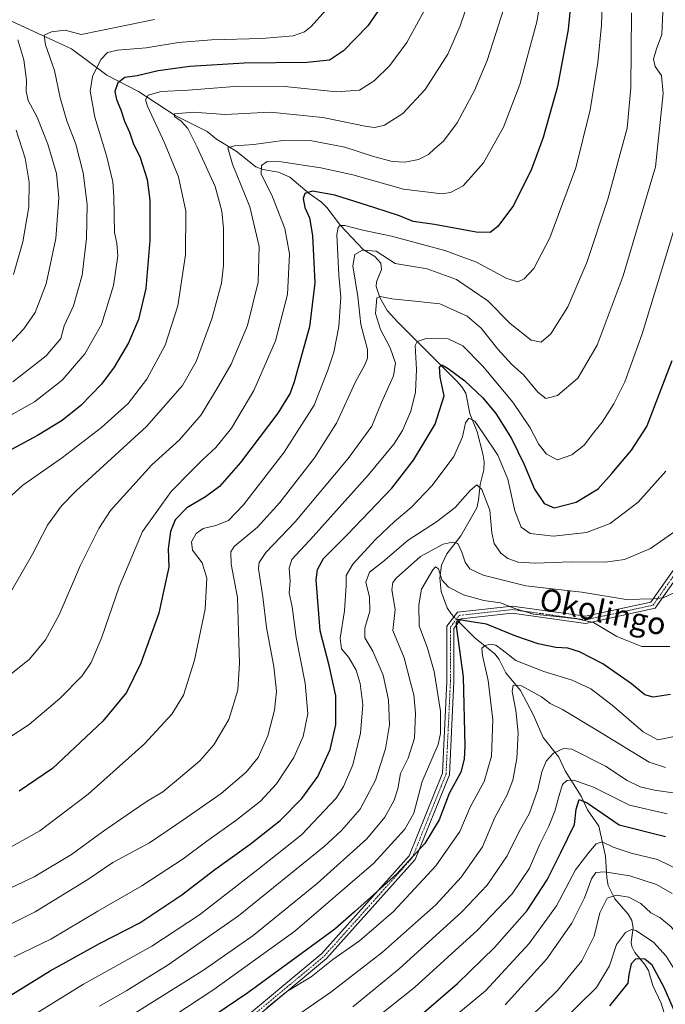
# Model space of a CAD drawing. Units: metres. Extents: x 613695 to 617129, y 4764078 to 4766449.
# Drawn here: x 615219 to 615452, y 4765406 to 4765761 of the extents above; entities that cross this region are included whole.
import ezdxf
from ezdxf.enums import TextEntityAlignment as Align

# ---------------------------------------------------------------- set-up
doc = ezdxf.new("R2010")
doc.units = ezdxf.units.M
doc.header["$MEASUREMENT"] = 0
doc.linetypes.add('TRAZO_Y_PUNTO', pattern=[1, 0.5, -0.25, 0, -0.25])
for name, color, linetype, lineweight in [('Camino', 19, 'Continuous', 0), ('Camino Cxs', 19, 'Continuous', 0), ('Camino eje', 39, 'TRAZO_Y_PUNTO', 13), ('Corriente natural lineal', 142, 'Continuous', 13), ('Corriente natural lineal oculto', 19, 'TRAZO_Y_PUNTO', 13), ('Curva de nivel maestra', 36, 'Continuous', 30), ('Curva de nivel normal', 36, 'Continuous', 0), ('Texto cartográfico', 19, 'Continuous', 0)]:
    doc.layers.add(name, color=color, linetype=linetype, lineweight=lineweight)
doc.styles.add('Arial', font='txt', dxfattribs={"height": 0.2})

# ---------------------------------------------------------------- blocks, each defined once
blk = doc.blocks.new('*U166')
at = {"layer": 'Curva de nivel normal', "color": 36, "linetype": 'Continuous', "lineweight": 0}
blk.add_polyline3d([(615407.59, 4765770.43, 1005), (615405.84, 4765760.47, 1005), (615399.81, 4765737.94, 1005), (615393.82, 4765722.47, 1005), (615386.62, 4765709.71, 1005), (615379.36, 4765701.41, 1005), (615374.72, 4765698.96, 1005), (615371.78, 4765698.53, 1005), (615357.78, 4765700.19, 1005), (615339.59, 4765705.35, 1005), (615328, 4765707.91, 1005), (615313.7, 4765710.02, 1005), (615308.73, 4765710.18, 1005), (615306.59, 4765708.71, 1005), (615306.48, 4765705.66, 1005), (615310.57, 4765697.38, 1005), (615315.08, 4765685.97, 1005), (615316.69, 4765676.9, 1005), (615315.95, 4765662.26, 1005), (615311.7, 4765645.56, 1005), (615303.82, 4765627.64, 1005), (615295.84, 4765614.08, 1005), (615290.22, 4765607.08, 1005), (615285.46, 4765602.75, 1005), (615281.17, 4765598.42, 1005), (615274.07, 4765591.28, 1005), (615263.72, 4765576.85, 1005), (615255.27, 4765556.88, 1005), (615249.02, 4765538.73, 1005), (615245.27, 4765529.61, 1005), (615241.98, 4765524.85, 1005), (615233.88, 4765516.61, 1005), (615222.82, 4765507.33, 1005), (615211.64, 4765499.94, 1005)], dxfattribs=at)
blk = doc.blocks.new('*U167')
at = {"layer": 'Curva de nivel normal', "color": 36, "linetype": 'Continuous', "lineweight": 0}
blk.add_polyline3d([(615394.48, 4765406.29, 915), (615409.51, 4765422.84, 915), (615418.5, 4765435.64, 915), (615423.09, 4765444.86, 915), (615425.59, 4765451.69, 915), (615427.17, 4765453.95, 915), (615430.31, 4765454.17, 915), (615439.43, 4765452.72, 915), (615449.05, 4765449.67, 915), (615454.72, 4765446.34, 915)], dxfattribs=at)
blk = doc.blocks.new('*U169')
at = {"layer": 'Curva de nivel normal', "color": 36, "linetype": 'Continuous', "lineweight": 0}
blk.add_polyline3d([(615456.59, 4765503.14, 945), (615449.48, 4765501.78, 945), (615444.19, 4765504.66, 945), (615433.09, 4765514.19, 945), (615425.3, 4765520.07, 945), (615418.62, 4765523.21, 945), (615408.46, 4765526.37, 945), (615398.35, 4765530.38, 945), (615393.44, 4765534.16, 945), (615391.11, 4765535.83, 945), (615389.11, 4765536.26, 945), (615387.24, 4765535.78, 945), (615386.1, 4765534.74, 945), (615386.35, 4765532.19, 945), (615388.33, 4765523.08, 945), (615390.03, 4765508.96, 945), (615389.57, 4765495.83, 945), (615386.9, 4765486.79, 945), (615381.86, 4765477.45, 945), (615378.11, 4765468.76, 945), (615369.44, 4765456.34, 945), (615354.22, 4765439.87, 945), (615341.99, 4765429.32, 945), (615332.35, 4765422.63, 945), (615324.56, 4765416.39, 945), (615315.73, 4765411.01, 945), (615308.6, 4765405.17, 945)], dxfattribs=at)
blk = doc.blocks.new('*U170')
at = {"layer": 'Curva de nivel normal', "color": 36, "linetype": 'Continuous', "lineweight": 0}
blk.add_polyline3d([(615458.58, 4765454.2, 920), (615449.36, 4765458.65, 920), (615439.91, 4765460.92, 920), (615433.46, 4765463.11, 920), (615429.49, 4765464.94, 920), (615427.28, 4765464.3, 920), (615424.68, 4765461.16, 920), (615419.88, 4765454.93, 920), (615412.97, 4765441.94, 920), (615403.14, 4765428.32, 920), (615387.39, 4765411.28, 920), (615371.47, 4765398.15, 920)], dxfattribs=at)
blk = doc.blocks.new('*U172')
at = {"layer": 'Curva de nivel normal', "color": 36, "linetype": 'Continuous', "lineweight": 0}
blk.add_polyline3d([(615475.37, 4765404.78, 910), (615470.64, 4765410.2, 910), (615462.61, 4765423.76, 910), (615454.27, 4765434.35, 910), (615450.21, 4765437.7, 910), (615447.04, 4765439.35, 910), (615443.35, 4765442.74, 910), (615439.06, 4765445.07, 910), (615434.64, 4765445.82, 910), (615431.21, 4765444.63, 910), (615428.62, 4765439.39, 910), (615426.59, 4765430.96, 910), (615422.12, 4765422.1, 910), (615413.39, 4765411.38, 910), (615403.33, 4765401.73, 910)], dxfattribs=at)
blk = doc.blocks.new('*U177')
at = {"layer": 'Curva de nivel normal', "color": 36, "linetype": 'Continuous', "lineweight": 0}
blk.add_polyline3d([(615453.79, 4765535.43, 955), (615443.75, 4765535.42, 955), (615434.69, 4765538.98, 955), (615426.35, 4765543.99, 955), (615420.35, 4765545.32, 955), (615411.72, 4765546.36, 955), (615404.74, 4765547.04, 955), (615397.92, 4765549.02, 955), (615392.82, 4765551.12, 955), (615386.78, 4765552.01, 955), (615379.48, 4765553.95, 955), (615373.99, 4765556.74, 955), (615371.64, 4765559.36, 955), (615370.47, 4765563.38, 955), (615369.38, 4765564.04, 955), (615368.4, 4765563.05, 955), (615364.37, 4765556.01, 955), (615363.36, 4765550.42, 955), (615363.45, 4765542.78, 955), (615366.43, 4765534.82, 955), (615368.88, 4765526.42, 955), (615371.16, 4765512.03, 955), (615371.11, 4765503.97, 955), (615370.3, 4765500.04, 955), (615364.57, 4765486.74, 955), (615361.56, 4765475.3, 955), (615358.28, 4765469.56, 955), (615347.18, 4765457.34, 955), (615318.6, 4765432.74, 955), (615289.5, 4765411.74, 955), (615259.53, 4765392.07, 955)], dxfattribs=at)
blk = doc.blocks.new('*U178')
at = {"layer": 'Curva de nivel normal', "color": 36, "linetype": 'Continuous', "lineweight": 0}
blk.add_polyline3d([(615452.34, 4765598.58, 970), (615442.39, 4765587.38, 970), (615432.3, 4765579.7, 970), (615423.82, 4765576.5, 970), (615411.89, 4765575.14, 970), (615403.51, 4765576.15, 970), (615400.26, 4765578.43, 970), (615397.94, 4765584.28, 970), (615395.48, 4765595.64, 970), (615391.89, 4765604.29, 970), (615386.7, 4765612.05, 970), (615383.59, 4765616.61, 970), (615381.37, 4765617.64, 970), (615380.19, 4765615.99, 970), (615379.1, 4765610.92, 970), (615375.96, 4765603.89, 970), (615368.21, 4765593.44, 970), (615360.62, 4765585.42, 970), (615354.63, 4765580.42, 970), (615347.72, 4765573.91, 970), (615339.6, 4765565.07, 970), (615337.14, 4765560.91, 970), (615337.15, 4765557.37, 970), (615336.51, 4765548.22, 970), (615334.96, 4765538.36, 970), (615335.46, 4765534.54, 970), (615338.11, 4765531.42, 970), (615340.78, 4765526.9, 970), (615342.25, 4765522.08, 970), (615343.14, 4765514.35, 970), (615342.37, 4765504.16, 970), (615339.56, 4765492.76, 970), (615336.23, 4765484.91, 970), (615333.57, 4765480.72, 970), (615321.11, 4765467.49, 970), (615305.28, 4765455.01, 970), (615284.3, 4765438.72, 970), (615267.08, 4765427.41, 970), (615242.42, 4765413.74, 970), (615225.11, 4765403.04, 970)], dxfattribs=at)
blk = doc.blocks.new('*U179')
at = {"layer": 'Curva de nivel normal', "color": 36, "linetype": 'Continuous', "lineweight": 0}
blk.add_polyline3d([(615458.05, 4765694.36, 980), (615443.83, 4765648.06, 980), (615437.64, 4765630.75, 980), (615433.63, 4765622.86, 980), (615429.43, 4765616.18, 980), (615426.32, 4765612.35, 980), (615422.92, 4765607.98, 980), (615418.47, 4765604.45, 980), (615413.37, 4765602.67, 980), (615409.33, 4765604.64, 980), (615406.47, 4765608.4, 980), (615403.53, 4765614.17, 980), (615397.21, 4765623.42, 980), (615386.28, 4765636.52, 980), (615379.16, 4765643.7, 980), (615373.88, 4765646.2, 980), (615365.95, 4765646.36, 980), (615362.7, 4765645.29, 980), (615362.06, 4765643.79, 980), (615362.55, 4765635.18, 980), (615362.17, 4765627.05, 980), (615360.49, 4765620.22, 980), (615357.41, 4765613.24, 980), (615354.32, 4765608.24, 980), (615345.03, 4765597.14, 980), (615325.26, 4765575.03, 980), (615317.52, 4765566.75, 980), (615316.61, 4765563.56, 980), (615316.93, 4765558.97, 980), (615316.6, 4765554.75, 980), (615317.7, 4765549.64, 980), (615319.12, 4765538.63, 980), (615322.36, 4765522.22, 980), (615323.29, 4765511.06, 980), (615321.66, 4765503, 980), (615318.28, 4765495.42, 980), (615312.02, 4765485.89, 980), (615306.31, 4765479.65, 980), (615297.43, 4765472.63, 980), (615286.89, 4765465.28, 980), (615278.36, 4765458.87, 980), (615263.53, 4765449.18, 980), (615247.66, 4765440, 980), (615230.66, 4765429.92, 980), (615217.43, 4765423.49, 980)], dxfattribs=at)
blk = doc.blocks.new('*U186')
at = {"layer": 'Curva de nivel normal', "color": 36, "linetype": 'Continuous', "lineweight": 0}
blk.add_polyline3d([(615394.05, 4765765.24, 1010), (615387.93, 4765746.54, 1010), (615383.41, 4765735.76, 1010), (615377.19, 4765724.09, 1010), (615372.2, 4765717.43, 1010), (615369.04, 4765714.72, 1010), (615366.79, 4765712.62, 1010), (615363.19, 4765710.88, 1010), (615358.31, 4765709.9, 1010), (615353.72, 4765710.21, 1010), (615346.64, 4765712.1, 1010), (615336.64, 4765715.33, 1010), (615324.81, 4765717.59, 1010), (615314.29, 4765717.78, 1010), (615303.88, 4765716.24, 1010), (615296.86, 4765715.74, 1010), (615294.5, 4765715.06, 1010), (615296.17, 4765709.14, 1010), (615302.47, 4765693.76, 1010), (615305.79, 4765679.56, 1010), (615305.4, 4765666.64, 1010), (615301.6, 4765651, 1010), (615295.74, 4765637.16, 1010), (615291.28, 4765629.43, 1010), (615284.9, 4765618.86, 1010), (615277.04, 4765609.83, 1010), (615267.15, 4765600.88, 1010), (615252.24, 4765584.39, 1010), (615248.04, 4765577.93, 1010), (615241.39, 4765564.64, 1010), (615233.71, 4765546.85, 1010), (615228.81, 4765537.79, 1010), (615223.01, 4765530.82, 1010), (615214.49, 4765524.02, 1010)], dxfattribs=at)
blk = doc.blocks.new('*U188')
at = {"layer": 'Curva de nivel normal', "color": 36, "linetype": 'Continuous', "lineweight": 0}
blk.add_polyline3d([(615429.57, 4765771.22, 995), (615429.18, 4765759.32, 995), (615427.89, 4765745.84, 995), (615425.16, 4765728.82, 995), (615419.9, 4765707.91, 995), (615410.63, 4765682.62, 995), (615404.79, 4765671.56, 995), (615401.34, 4765667.92, 995), (615399.1, 4765666.78, 995), (615395.05, 4765668.01, 995), (615384.2, 4765673.85, 995), (615372.74, 4765678.06, 995), (615353.51, 4765683.22, 995), (615343.15, 4765685.37, 995), (615336.62, 4765687.1, 995), (615334.83, 4765687.09, 995), (615334.27, 4765686.39, 995), (615333.82, 4765683.9, 995), (615334.52, 4765669.19, 995), (615335.26, 4765661.26, 995), (615334.48, 4765650.72, 995), (615332.75, 4765641.39, 995), (615330.53, 4765634.91, 995), (615325.64, 4765622.39, 995), (615314.79, 4765605.42, 995), (615300.14, 4765586.42, 995), (615294.69, 4765580.75, 995), (615290.23, 4765578.96, 995), (615285.63, 4765577.88, 995), (615283.1, 4765576.05, 995), (615281.42, 4765573.07, 995), (615281.81, 4765570.14, 995), (615285.22, 4765565.54, 995), (615286.98, 4765559.98, 995), (615286.29, 4765548.78, 995), (615282.45, 4765530.42, 995), (615278.48, 4765517.9, 995), (615274.31, 4765510.98, 995), (615264.43, 4765500.31, 995), (615244.1, 4765482.12, 995), (615226.77, 4765469.01, 995), (615213.43, 4765461.53, 995)], dxfattribs=at)
blk = doc.blocks.new('*U190')
at = {"layer": 'Curva de nivel normal', "color": 36, "linetype": 'Continuous', "lineweight": 0}
blk.add_polyline3d([(615455.32, 4765554.7, 960), (615451.44, 4765552.93, 960), (615447.85, 4765552.56, 960), (615438.14, 4765552.36, 960), (615422.11, 4765555, 960), (615401.94, 4765557.19, 960), (615386.52, 4765561.11, 960), (615381.7, 4765563.34, 960), (615380.08, 4765565.76, 960), (615378.84, 4765569.32, 960), (615377.38, 4765572.45, 960), (615375.42, 4765573.02, 960), (615372.17, 4765572.25, 960), (615363.97, 4765567.83, 960), (615355.17, 4765560, 960), (615353.94, 4765558.42, 960), (615353.58, 4765555.75, 960), (615354.8, 4765548.72, 960), (615353.95, 4765541.16, 960), (615358.08, 4765531.29, 960), (615360.29, 4765522.42, 960), (615361.52, 4765517.96, 960), (615362.18, 4765511.41, 960), (615361.76, 4765502.3, 960), (615359.5, 4765495.1, 960), (615356.76, 4765489.63, 960), (615355.75, 4765484.07, 960), (615354.47, 4765480, 960), (615351.09, 4765473.88, 960), (615344.6, 4765466.07, 960), (615326.72, 4765450, 960), (615303.59, 4765431.23, 960), (615285.68, 4765418.72, 960), (615260.58, 4765403.06, 960)], dxfattribs=at)
blk = doc.blocks.new('*U197')
at = {"layer": 'Curva de nivel normal', "color": 36, "linetype": 'Continuous', "lineweight": 0}
blk.add_polyline3d([(615386.3, 4765782.72, 1015), (615378.24, 4765759.02, 1015), (615373.76, 4765748.85, 1015), (615365.63, 4765736.12, 1015), (615357.58, 4765727.43, 1015), (615350.94, 4765723.28, 1015), (615347.45, 4765722.45, 1015), (615344.64, 4765722.76, 1015), (615328.78, 4765725.96, 1015), (615309.72, 4765727.92, 1015), (615293.54, 4765727.1, 1015), (615282.04, 4765727.89, 1015), (615275.28, 4765727.39, 1015), (615275.32, 4765726.38, 1015), (615277.72, 4765724.7, 1015), (615280.02, 4765722.09, 1015), (615283.39, 4765715.31, 1015), (615289.9, 4765701.18, 1015), (615292.28, 4765692.22, 1015), (615292.95, 4765685.96, 1015), (615292.96, 4765672.76, 1015), (615292.24, 4765666.3, 1015), (615288.78, 4765653.41, 1015), (615283.04, 4765638.03, 1015), (615278.15, 4765629.4, 1015), (615265.14, 4765614.62, 1015), (615239.77, 4765591.42, 1015), (615234.5, 4765586.07, 1015), (615229.43, 4765579.08, 1015), (615224.1, 4765568.64, 1015), (615216.1, 4765554.8, 1015)], dxfattribs=at)
blk = doc.blocks.new('*U198')
at = {"layer": 'Curva de nivel normal', "color": 36, "linetype": 'Continuous', "lineweight": 0}
blk.add_polyline3d([(615335.29, 4765770.76, 1030), (615324.58, 4765758.86, 1030), (615322.17, 4765756.93, 1030), (615318.04, 4765755.44, 1030), (615306.72, 4765754.48, 1030), (615288.59, 4765754.01, 1030), (615276.66, 4765753.06, 1030), (615265.1, 4765751.15, 1030), (615254.77, 4765750.29, 1030), (615251.1, 4765749.47, 1030), (615248.77, 4765746.88, 1030), (615245.69, 4765740.74, 1030), (615244.91, 4765735.45, 1030), (615246.51, 4765726.17, 1030), (615250.87, 4765711.86, 1030), (615252.99, 4765702.88, 1030), (615253.43, 4765697.44, 1030), (615253.6, 4765684.61, 1030), (615254.46, 4765680.76, 1030), (615254.83, 4765676.19, 1030), (615253.31, 4765665.43, 1030), (615248.9, 4765651.42, 1030), (615242.94, 4765640.8, 1030), (615234.81, 4765631.4, 1030), (615224.76, 4765623.53, 1030), (615212.41, 4765616.55, 1030)], dxfattribs=at)
blk = doc.blocks.new('*U202')
at = {"layer": 'Curva de nivel normal', "color": 36, "linetype": 'Continuous', "lineweight": 0}
blk.add_polyline3d([(615455.69, 4765576.88, 965), (615446.84, 4765570.66, 965), (615437.48, 4765566.71, 965), (615430.5, 4765565.8, 965), (615418.25, 4765565.89, 965), (615405.3, 4765565.42, 965), (615399.18, 4765565.8, 965), (615395.43, 4765567.05, 965), (615392.88, 4765569.06, 965), (615390.49, 4765572.46, 965), (615389.63, 4765576.34, 965), (615388.96, 4765584.55, 965), (615386.03, 4765591.9, 965), (615384.25, 4765593.63, 965), (615381.89, 4765591.62, 965), (615376.46, 4765585.42, 965), (615369.77, 4765580.31, 965), (615359.46, 4765573.66, 965), (615350.37, 4765565.89, 965), (615345.58, 4765562.14, 965), (615344.2, 4765558.62, 965), (615345.56, 4765553.16, 965), (615345.7, 4765548.15, 965), (615343.91, 4765542, 965), (615343.88, 4765538.48, 965), (615346.79, 4765533.75, 965), (615350.49, 4765525.02, 965), (615352.46, 4765516.16, 965), (615352.72, 4765507.14, 965), (615351.36, 4765498.56, 965), (615347.69, 4765487.2, 965), (615342.18, 4765476.74, 965), (615335.53, 4765469.05, 965), (615329.24, 4765463.27, 965), (615298.39, 4765438.3, 965), (615272.96, 4765420.67, 965), (615258.05, 4765411.4, 965), (615248.25, 4765405.75, 965)], dxfattribs=at)
blk = doc.blocks.new('*U204')
at = {"layer": 'Curva de nivel normal', "color": 36, "linetype": 'Continuous', "lineweight": 0}
blk.add_polyline3d([(615268.01, 4765761.34, 1035), (615248.74, 4765757.4, 1035), (615241.6, 4765755.92, 1035), (615235.83, 4765757.49, 1035), (615230.95, 4765756.92, 1035), (615228.3, 4765755.68, 1035), (615228.76, 4765752.18, 1035), (615231.97, 4765742.91, 1035), (615234, 4765733.09, 1035), (615236.42, 4765724.76, 1035), (615239.64, 4765716.35, 1035), (615242.38, 4765706.11, 1035), (615243.76, 4765694.68, 1035), (615243.54, 4765682.43, 1035), (615241.95, 4765669.2, 1035), (615238.88, 4765658.13, 1035), (615235.48, 4765650.91, 1035), (615234.24, 4765646.35, 1035), (615229.06, 4765640.08, 1035), (615216.96, 4765630.75, 1035)], dxfattribs=at)
blk = doc.blocks.new('*U210')
at = {"layer": 'Curva de nivel normal', "color": 36, "linetype": 'Continuous', "lineweight": 0}
blk.add_polyline3d([(615440.01, 4765763.69, 990), (615439.74, 4765736.67, 990), (615438.44, 4765722.2, 990), (615431.54, 4765696.6, 990), (615423.95, 4765673.8, 990), (615417.08, 4765657.76, 990), (615410.91, 4765648.09, 990), (615407.43, 4765645.05, 990), (615403.79, 4765645.73, 990), (615396.29, 4765651.81, 990), (615388.2, 4765659.97, 990), (615376.91, 4765667.62, 990), (615366.36, 4765671.45, 990), (615360.64, 4765672.39, 990), (615354.8, 4765673.42, 990), (615347.93, 4765677.82, 990), (615343.03, 4765678.19, 990), (615340.29, 4765676.64, 990), (615339.55, 4765672.59, 990), (615341.36, 4765661.52, 990), (615342.5, 4765651.36, 990), (615344.87, 4765642.35, 990), (615344.85, 4765639.26, 990), (615343.9, 4765636.88, 990), (615340.58, 4765630.75, 990), (615333.72, 4765615.83, 990), (615325.73, 4765603.4, 990), (615313.3, 4765587.22, 990), (615305.24, 4765578.42, 990), (615296.82, 4765571.4, 990), (615295.55, 4765569.51, 990), (615295.66, 4765565.01, 990), (615297.97, 4765553.06, 990), (615298.37, 4765540.75, 990), (615298.72, 4765529.32, 990), (615298.05, 4765519.68, 990), (615294.87, 4765509.05, 990), (615289.48, 4765499.95, 990), (615284.43, 4765494.16, 990), (615277.43, 4765488.29, 990), (615271.1, 4765482.97, 990), (615265.43, 4765479.68, 990), (615259.77, 4765475.78, 990), (615249.36, 4765468.65, 990), (615238.14, 4765460.39, 990), (615224.69, 4765452.39, 990), (615207.52, 4765444.32, 990)], dxfattribs=at)
blk = doc.blocks.new('*U212')
at = {"layer": 'Curva de nivel normal', "color": 36, "linetype": 'Continuous', "lineweight": 0}
blk.add_polyline3d([(615217.26, 4765669.42, 1045), (615220.62, 4765681.18, 1045), (615222.7, 4765693.76, 1045), (615222.82, 4765702.76, 1045), (615221.38, 4765711.3, 1045), (615218.22, 4765721.44, 1045)], dxfattribs=at)
blk = doc.blocks.new('*U218')
at = {"layer": 'Curva de nivel normal', "color": 36, "linetype": 'Continuous', "lineweight": 0}
blk.add_polyline3d([(615313.26, 4765398.07, 940), (615331.62, 4765410.86, 940), (615350.24, 4765425.21, 940), (615363.29, 4765436.8, 940), (615369.51, 4765442.34, 940), (615378.63, 4765452.28, 940), (615386.33, 4765463.24, 940), (615390.78, 4765473.7, 940), (615395.16, 4765481.91, 940), (615397.2, 4765487.21, 940), (615398.68, 4765495.02, 940), (615399.11, 4765504.32, 940), (615398.34, 4765512.28, 940), (615397, 4765519.11, 940), (615397.36, 4765521.46, 940), (615400.42, 4765521.22, 940), (615407.56, 4765517.25, 940), (615410.7, 4765514.86, 940), (615415.18, 4765512.7, 940), (615426.96, 4765505.6, 940), (615446.34, 4765493.71, 940), (615452.33, 4765491.74, 940)], dxfattribs=at)
blk = doc.blocks.new('*U221')
at = {"layer": 'Curva de nivel normal', "color": 36, "linetype": 'Continuous', "lineweight": 0}
blk.add_polyline3d([(615367.45, 4765768.5, 1020), (615358.98, 4765753.09, 1020), (615352.92, 4765744.73, 1020), (615347.24, 4765739.22, 1020), (615341.94, 4765735.92, 1020), (615333.77, 4765735.24, 1020), (615314.9, 4765737.18, 1020), (615298.51, 4765737.32, 1020), (615280.21, 4765735.86, 1020), (615270.51, 4765735.36, 1020), (615265.74, 4765734, 1020), (615264.84, 4765732.37, 1020), (615265.55, 4765730.15, 1020), (615271.72, 4765716.9, 1020), (615276.75, 4765704.62, 1020), (615279.39, 4765692.21, 1020), (615279.29, 4765676.57, 1020), (615276.46, 4765658.11, 1020), (615271.93, 4765644.01, 1020), (615265.31, 4765631.7, 1020), (615258.55, 4765622.96, 1020), (615248.93, 4765614.25, 1020), (615234.85, 4765603.53, 1020), (615220.54, 4765593.53, 1020), (615212.53, 4765586.14, 1020)], dxfattribs=at)
blk = doc.blocks.new('*U223')
at = {"layer": 'Curva de nivel normal', "color": 36, "linetype": 'Continuous', "lineweight": 0}
blk.add_polyline3d([(615455.9, 4765482.52, 935), (615448.29, 4765483.6, 935), (615443.16, 4765484.84, 935), (615438.48, 4765487.12, 935), (615430.64, 4765492.27, 935), (615418.46, 4765498.4, 935), (615415.5, 4765498.63, 935), (615411.86, 4765496.94, 935), (615409.24, 4765494.01, 935), (615407.75, 4765490.24, 935), (615406.31, 4765483.79, 935), (615403.23, 4765475.35, 935), (615399.35, 4765468.47, 935), (615395.2, 4765459.97, 935), (615387.96, 4765449.38, 935), (615378.91, 4765439.75, 935), (615356.32, 4765419.23, 935), (615339.56, 4765405.56, 935)], dxfattribs=at)
blk = doc.blocks.new('*U225')
at = {"layer": 'Curva de nivel normal', "color": 36, "linetype": 'Continuous', "lineweight": 0}
blk.add_polyline3d([(615452.83, 4765475.06, 930), (615439.35, 4765478.16, 930), (615426.34, 4765484.72, 930), (615419.21, 4765487.26, 930), (615416.71, 4765487.06, 930), (615415.17, 4765485.7, 930), (615413.84, 4765481.35, 930), (615412.39, 4765476.01, 930), (615410.16, 4765470.64, 930), (615406.96, 4765464.17, 930), (615403.24, 4765455.46, 930), (615396.97, 4765446.24, 930), (615384.55, 4765433.13, 930), (615361.78, 4765412.51, 930), (615340.11, 4765395.36, 930)], dxfattribs=at)
blk = doc.blocks.new('*U226')
at = {"layer": 'Curva de nivel normal', "color": 36, "linetype": 'Continuous', "lineweight": 0}
blk.add_polyline3d([(615218.83, 4765753.94, 1040), (615220.96, 4765746.76, 1040), (615221.94, 4765739.52, 1040), (615221.77, 4765735.43, 1040), (615222.53, 4765732.18, 1040), (615225.71, 4765726.09, 1040), (615229.64, 4765716.44, 1040), (615232.69, 4765705.8, 1040), (615233.52, 4765697.1, 1040), (615232.44, 4765682.43, 1040), (615228.95, 4765666.09, 1040), (615225.01, 4765655.76, 1040), (615221, 4765649.82, 1040), (615213.84, 4765642.32, 1040)], dxfattribs=at)
blk = doc.blocks.new('*U227')
at = {"layer": 'Curva de nivel normal', "color": 36, "linetype": 'Continuous', "lineweight": 0}
blk.add_polyline3d([(615451.27, 4765764.13, 985), (615450.93, 4765755.91, 985), (615448.98, 4765750.8, 985), (615447.89, 4765747.09, 985), (615448.57, 4765744.44, 985), (615450.81, 4765741.16, 985), (615451.45, 4765734.61, 985), (615448.64, 4765708.28, 985), (615437.02, 4765668.91, 985), (615427.69, 4765643.98, 985), (615420.68, 4765632.05, 985), (615413.34, 4765625.83, 985), (615409.14, 4765624.72, 985), (615406.31, 4765626.98, 985), (615401.12, 4765633.22, 985), (615396.87, 4765636.99, 985), (615391.81, 4765642.47, 985), (615385.81, 4765650.06, 985), (615380.74, 4765654.46, 985), (615370.89, 4765658.88, 985), (615361.86, 4765659.77, 985), (615353.58, 4765660.63, 985), (615349.44, 4765661.5, 985), (615348.18, 4765661.08, 985), (615347.7, 4765655.33, 985), (615349.57, 4765649.66, 985), (615353.04, 4765643, 985), (615354.9, 4765637.43, 985), (615354.17, 4765632.88, 985), (615349.93, 4765623.36, 985), (615346.39, 4765614.75, 985), (615337.91, 4765603.08, 985), (615318.74, 4765580.36, 985), (615308.18, 4765569.2, 985), (615305.75, 4765565.59, 985), (615305.51, 4765563.36, 985), (615307.06, 4765553.22, 985), (615308.45, 4765542.28, 985), (615311.12, 4765528.22, 985), (615312.03, 4765519.18, 985), (615311.34, 4765512.46, 985), (615308.94, 4765503.18, 985), (615305.45, 4765495.41, 985), (615301.13, 4765490.08, 985), (615292.06, 4765482.43, 985), (615278.58, 4765473.04, 985), (615266.22, 4765464.65, 985), (615253.01, 4765457.58, 985), (615244.06, 4765451.38, 985), (615225.01, 4765439.74, 985), (615198.34, 4765426.48, 985)], dxfattribs=at)
blk = doc.blocks.new('*U230')
at = {"layer": 'Curva de nivel maestra', "color": 36, "linetype": 'Continuous', "lineweight": 30}
blk.add_polyline3d([(615454.12, 4765518.09, 950), (615447.79, 4765517.12, 950), (615444.84, 4765517.98, 950), (615440, 4765521.97, 950), (615429.7, 4765529.18, 950), (615421.28, 4765533.46, 950), (615417.1, 4765534.75, 950), (615412.7, 4765535.04, 950), (615406.34, 4765536.29, 950), (615398.34, 4765539.11, 950), (615387.74, 4765543.42, 950), (615380.05, 4765544.62, 950), (615377.6, 4765545.1, 950), (615376.81, 4765544.07, 950), (615376.91, 4765541.85, 950), (615379.35, 4765524.42, 950), (615379.92, 4765499.41, 950), (615379.74, 4765494.77, 950), (615378.53, 4765490.07, 950), (615374.24, 4765482.38, 950), (615370.74, 4765472.97, 950), (615365.52, 4765464.35, 950), (615355.3, 4765453.38, 950), (615340.1, 4765439.71, 950), (615333.06, 4765433.49, 950), (615320.99, 4765424.58, 950), (615301.75, 4765410.55, 950), (615264.95, 4765385.7, 950)], dxfattribs=at)
blk = doc.blocks.new('*U238')
at = {"layer": 'Curva de nivel maestra', "color": 36, "linetype": 'Continuous', "lineweight": 30}
blk.add_polyline3d([(615352.42, 4765770.03, 1025), (615344.91, 4765759.07, 1025), (615336.15, 4765750.02, 1025), (615331.11, 4765746.69, 1025), (615323.11, 4765745.86, 1025), (615300.44, 4765745.63, 1025), (615280.77, 4765744.43, 1025), (615269.43, 4765742.84, 1025), (615261.77, 4765741.03, 1025), (615257.36, 4765740.4, 1025), (615254.88, 4765738.5, 1025), (615253.81, 4765735.38, 1025), (615254.33, 4765732.5, 1025), (615255.94, 4765728.74, 1025), (615257.22, 4765724.68, 1025), (615259, 4765720.74, 1025), (615260.38, 4765716.72, 1025), (615262.9, 4765711.62, 1025), (615265.42, 4765703.62, 1025), (615266.4, 4765696.28, 1025), (615266.36, 4765681.68, 1025), (615264.92, 4765664.35, 1025), (615262.35, 4765653.18, 1025), (615258.66, 4765644.83, 1025), (615253.57, 4765636.02, 1025), (615248.99, 4765629.92, 1025), (615241.51, 4765622.24, 1025), (615234.8, 4765616.87, 1025), (615225.85, 4765611.36, 1025), (615207.05, 4765601.3, 1025)], dxfattribs=at)
blk = doc.blocks.new('*U244')
at = {"layer": 'Curva de nivel maestra', "color": 36, "linetype": 'Continuous', "lineweight": 30}
blk.add_polyline3d([(615418.56, 4765771.44, 1000), (615417.15, 4765757.69, 1000), (615413.36, 4765737.16, 1000), (615408.16, 4765718.76, 1000), (615403.94, 4765707.43, 1000), (615397.47, 4765694.27, 1000), (615391.8, 4765686.76, 1000), (615389.11, 4765684.57, 1000), (615384, 4765684.7, 1000), (615369.02, 4765687.42, 1000), (615361.33, 4765688.53, 1000), (615356.42, 4765690.62, 1000), (615347.46, 4765693.44, 1000), (615333.09, 4765698.07, 1000), (615324.97, 4765699.49, 1000), (615322.2, 4765698.66, 1000), (615321.62, 4765696.81, 1000), (615322.23, 4765693.54, 1000), (615323.9, 4765689.88, 1000), (615325.05, 4765683.51, 1000), (615325.82, 4765666.4, 1000), (615323.94, 4765650.52, 1000), (615318.44, 4765630.78, 1000), (615316.93, 4765626.7, 1000), (615312.51, 4765619.5, 1000), (615299.1, 4765601.67, 1000), (615291.44, 4765592.98, 1000), (615286.43, 4765589.35, 1000), (615279.74, 4765585.32, 1000), (615275.46, 4765580.98, 1000), (615273.8, 4765576.81, 1000), (615273.03, 4765570.54, 1000), (615273.21, 4765564, 1000), (615271.44, 4765555.75, 1000), (615269.61, 4765547.42, 1000), (615263.11, 4765529.42, 1000), (615257.91, 4765518.75, 1000), (615249.48, 4765508.42, 1000), (615231.28, 4765491.41, 1000), (615219.3, 4765483.28, 1000)], dxfattribs=at)
blk = doc.blocks.new('*U245')
at = {"layer": 'Curva de nivel maestra', "color": 36, "linetype": 'Continuous', "lineweight": 30}
blk.add_polyline3d([(615211.1, 4765406.58, 975), (615230.43, 4765418.54, 975), (615248.28, 4765428.33, 975), (615262.83, 4765435.75, 975), (615277.95, 4765445.93, 975), (615289.77, 4765455.03, 975), (615302.57, 4765464.1, 975), (615313.34, 4765472.66, 975), (615321.14, 4765480.61, 975), (615326.96, 4765488.55, 975), (615331.36, 4765498.28, 975), (615333.44, 4765507.21, 975), (615333.4, 4765517.58, 975), (615331.04, 4765528.54, 975), (615327.8, 4765541.08, 975), (615326.38, 4765559.42, 975), (615326.77, 4765563.11, 975), (615329.01, 4765567.12, 975), (615337.48, 4765575.57, 975), (615353.58, 4765592.46, 975), (615361.43, 4765602.47, 975), (615365.23, 4765608.87, 975), (615369.24, 4765615.44, 975), (615372.49, 4765625.66, 975), (615371.03, 4765632.42, 975), (615370.75, 4765636.14, 975), (615371.6, 4765636.89, 975), (615373.95, 4765635.56, 975), (615379.89, 4765631.06, 975), (615386.48, 4765624.95, 975), (615391.14, 4765619.29, 975), (615396.76, 4765610.29, 975), (615401.34, 4765600.94, 975), (615405.1, 4765592.02, 975), (615408.52, 4765586.9, 975), (615412.2, 4765585.35, 975), (615420.06, 4765587.36, 975), (615428.06, 4765592.19, 975), (615432.91, 4765597.69, 975), (615440.06, 4765606.15, 975), (615445.6, 4765614.68, 975), (615454.66, 4765638.48, 975)], dxfattribs=at)
blk = doc.blocks.new('*U246')
at = {"layer": 'Curva de nivel maestra', "color": 36, "linetype": 'Continuous', "lineweight": 30}
blk.add_polyline3d([(615365.19, 4765403.54, 925), (615377.29, 4765413.93, 925), (615390.6, 4765426.87, 925), (615402.4, 4765440.23, 925), (615409.59, 4765451.35, 925), (615414.49, 4765461.18, 925), (615419.51, 4765471.23, 925), (615420.1, 4765476.75, 925), (615421.14, 4765480.21, 925), (615424.06, 4765479.07, 925), (615435.52, 4765471.15, 925), (615452.3, 4765466.96, 925)], dxfattribs=at)

msp = doc.modelspace()

# ---------------------------------------------------------------- linework, layer by layer
at = {"layer": 'Camino', "color": 19, "linetype": 'Continuous', "lineweight": 0}
for points in [[(615297.22, 4765398.83, 945.62), (615328.38, 4765424.71, 947.16), (615359.92, 4765459.93, 950.74), (615371.93, 4765489.69, 951.56), (615373.5, 4765522.79, 952.68), (615373.5, 4765542.75, 950.57), (615377.25, 4765547.75, 950.82), (615397, 4765549.95, 955.25), (615423.39, 4765546.25, 955.52), (615447.04, 4765551.39, 959.74), (615460.47, 4765570.51, 962.43)], [(615462.6, 4765569.19, 961.73), (615448.52, 4765549.16, 959.25), (615423.49, 4765543.71, 954.39), (615396.96, 4765547.43, 953.83), (615378.61, 4765545.39, 950.23), (615376, 4765541.92, 949.91), (615376, 4765522.73, 951.22), (615374.41, 4765489.15, 950.87), (615362.07, 4765458.59, 949.79), (615330.12, 4765422.9, 946.03), (615298.83, 4765396.92, 943.87)]]:
    msp.add_polyline3d(points, dxfattribs=at)
at = {"layer": 'Camino Cxs', "color": 19, "linetype": 'Continuous', "lineweight": 0}
for points in [[(615297.22, 4765398.83, 945.62), (615328.38, 4765424.71, 947.16), (615359.92, 4765459.93, 950.74), (615371.93, 4765489.69, 951.56), (615373.5, 4765522.79, 952.68), (615373.5, 4765542.75, 950.57), (615377.25, 4765547.75, 950.82), (615397, 4765549.95, 955.25), (615423.39, 4765546.25, 955.52), (615447.04, 4765551.39, 959.74), (615460.47, 4765570.51, 962.43)], [(615462.6, 4765569.19, 961.73), (615448.52, 4765549.16, 959.25), (615423.49, 4765543.71, 954.39), (615396.96, 4765547.43, 953.83), (615378.61, 4765545.39, 950.23), (615376, 4765541.92, 949.91), (615376, 4765522.73, 951.22), (615374.41, 4765489.15, 950.87), (615362.07, 4765458.59, 949.79), (615330.12, 4765422.9, 946.03), (615298.83, 4765396.92, 943.87)]]:
    msp.add_polyline3d(points, dxfattribs=at)
at = {"layer": 'Camino eje', "color": 39, "linetype": 'TRAZO_Y_PUNTO', "lineweight": 13}
msp.add_polyline3d([(615298.03, 4765397.87, 944.7), (615329.25, 4765423.8, 946.54), (615361, 4765459.26, 950.27), (615373.17, 4765489.42, 951.19), (615374.75, 4765522.76, 951.95), (615374.75, 4765542.34, 950.23), (615377.93, 4765546.57, 950.53), (615396.98, 4765548.69, 954.52), (615423.44, 4765544.98, 954.96), (615447.78, 4765550.27, 959.5), (615461.54, 4765569.85, 962.02)], dxfattribs=at)
at = {"layer": 'Corriente natural lineal', "color": 142, "linetype": 'Continuous', "lineweight": 13}
for points in [[(615216.74, 4765760.55, 1040.03), (615238.17, 4765750.76, 1032.92), (615250.87, 4765741.24, 1027.45), (615262.25, 4765735.42, 1022.51), (615275.48, 4765726.69, 1015.22), (615287, 4765721, 1012.51), (615290.42, 4765718.18, 1012.56), (615297.5, 4765713.93, 1009.78), (615304.55, 4765708.19, 1005.68), (615307.12, 4765707.3, 1004.84), (615312.73, 4765706.34, 1003.15), (615316.79, 4765704.48, 1001.86), (615323.8, 4765698.63, 999.52), (615328.25, 4765695.46, 998.65), (615330.23, 4765693.59, 998.36), (615335.17, 4765687.06, 996.17), (615343.29, 4765678.48, 988.37), (615347.55, 4765675.86, 988.76), (615349.63, 4765673.48, 989.01), (615349.93, 4765671.23, 988.69), (615348.07, 4765666.82, 988.02), (615347.97, 4765665.16, 987.67), (615349.31, 4765661.16, 985.83), (615351.92, 4765656.47, 983.47), (615355.61, 4765652.32, 982.64), (615377.05, 4765631.02, 974.12), (615378.86, 4765628.94, 973.94), (615380.25, 4765626.69, 973.44), (615381.74, 4765619.31, 970.09), (615384.4, 4765612.74, 969.38), (615386.47, 4765604.76, 966.59), (615386.86, 4765601.96, 966.09), (615386.79, 4765599.1, 965.72), (615385.52, 4765593.81, 965.08), (615384.89, 4765588.06, 963.71), (615384.27, 4765585.31, 963.01), (615378.44, 4765575.23, 961.02), (615373.46, 4765568.79, 958.41), (615371.53, 4765564.73, 956.29), (615370.93, 4765560, 955.28), (615371.45, 4765555.24, 953.01), (615373.59, 4765549.26, 951.25), (615375.09, 4765547.04, 950.7), (615376.02, 4765546.1, 950.37)], [(615377.8, 4765544.31, 949.86), (615383.69, 4765538.38, 947.21), (615390.75, 4765532.78, 943.55), (615392.29, 4765530.69, 943.14), (615394.7, 4765525.83, 941.91), (615399.98, 4765519.52, 939.69), (615404.6, 4765510.83, 938.49), (615408.16, 4765502.54, 936.96), (615413.83, 4765495.46, 933.73), (615416.11, 4765490.52, 930.71), (615421.91, 4765481.49, 925.78), (615424.2, 4765476.55, 924.53), (615428.22, 4765470.68, 922.56), (615430.59, 4765459.83, 917.77), (615431.12, 4765452.05, 914.24), (615431.63, 4765449.26, 913.03), (615434.03, 4765444.47, 909.9), (615438.81, 4765438.9, 907.11), (615440.16, 4765436.66, 906.51), (615440.65, 4765433.99, 905.5), (615439.95, 4765428.89, 902.79), (615440.1, 4765427.24, 902.1), (615441.26, 4765425.07, 900.92), (615444.75, 4765420.91, 899.34), (615446.19, 4765418.67, 897.92), (615447.73, 4765413.27, 899.69), (615450.67, 4765406.85, 899.08), (615451.72, 4765403.71, 897.86)]]:
    msp.add_polyline3d(points, dxfattribs=at)
at = {"layer": 'Corriente natural lineal oculto', "color": 19, "linetype": 'TRAZO_Y_PUNTO', "lineweight": 13}
msp.add_polyline3d([(615376.02, 4765546.1, 950.37), (615377.8, 4765544.31, 949.86)], dxfattribs=at)
at = {"layer": 'Curva de nivel maestra', "color": 36, "linetype": 'Continuous', "lineweight": 30}
msp.add_polyline3d([(615458.31, 4765397.6, 900), (615451.75, 4765412.48, 900), (615447.46, 4765420.52, 900), (615444.86, 4765422.66, 900), (615441.6, 4765422.84, 900), (615439.92, 4765421, 900), (615439.05, 4765417.2, 900), (615438.64, 4765414.07, 900), (615432.14, 4765405.93, 900)], dxfattribs=at)
at = {"layer": 'Curva de nivel normal', "color": 36, "linetype": 'Continuous', "lineweight": 0}
msp.add_polyline3d([(615414.9, 4765400.21, 905), (615427.45, 4765412.5, 905), (615432.12, 4765420.35, 905), (615434.63, 4765427.94, 905), (615437.83, 4765432.32, 905), (615440.02, 4765433.36, 905), (615441.55, 4765433.02, 905), (615447.98, 4765428.78, 905), (615452.49, 4765423.83, 905), (615458.52, 4765414.18, 905), (615466.03, 4765400.4, 905)], dxfattribs=at)

# ---------------------------------------------------------------- block references
at = {"layer": 'Curva de nivel maestra', "color": 36, "linetype": 'Continuous', "lineweight": 30}
for name in ['*U238', '*U245', '*U244', '*U230', '*U246']:
    msp.add_blockref(name, (0, 0), dxfattribs=at)
at = {"layer": 'Curva de nivel normal', "color": 36, "linetype": 'Continuous', "lineweight": 0}
for name in ['*U197', '*U221', '*U198', '*U204', '*U226', '*U212', '*U178', '*U179', '*U227', '*U210', '*U188', '*U166', '*U186', '*U202', '*U190', '*U177', '*U169', '*U218', '*U223', '*U225', '*U170', '*U167', '*U172']:
    msp.add_blockref(name, (0, 0), dxfattribs=at)

# ---------------------------------------------------------------- texts
at = {"layer": 'Texto cartográfico', "color": 19, "linetype": 'Continuous', "lineweight": 0, "style": 'Arial'}
msp.add_text('Okolingo', height=8, rotation=-11.9167, dxfattribs=at).set_placement((615429.75, 4765547.95), align=Align.MIDDLE_CENTER)

doc.saveas('drawing.dxf')
